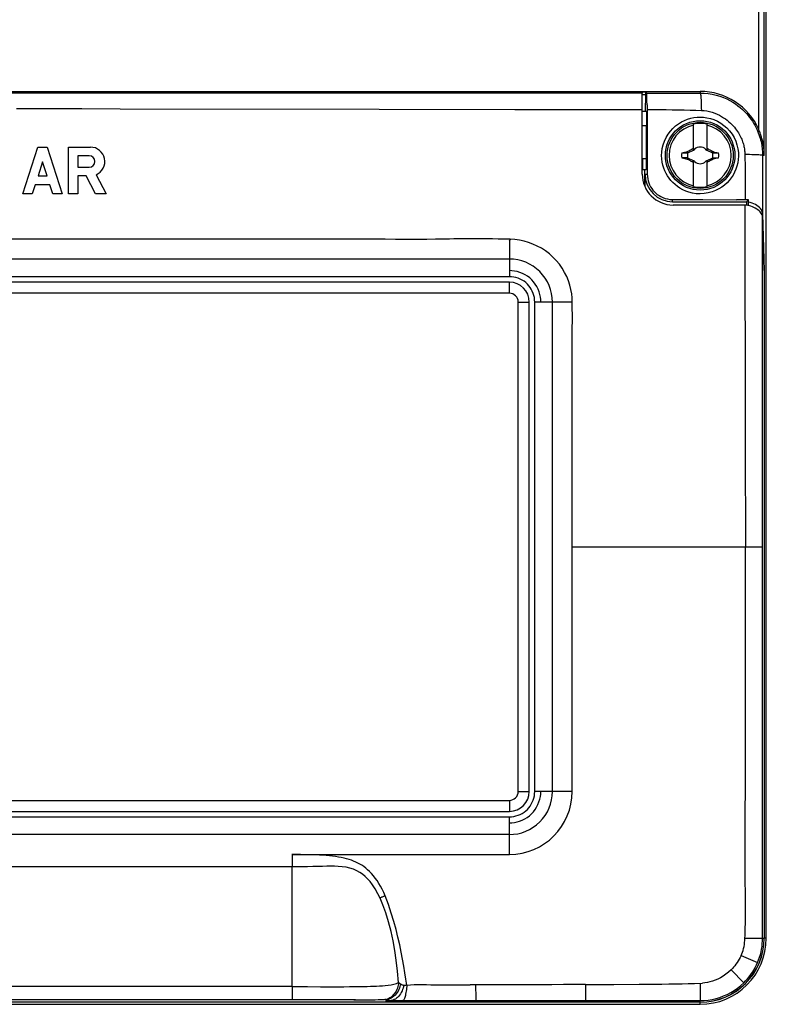
# Model space of a CAD drawing. Units: millimetres. Extents: x -164 to 68, y -134 to 147.
# Drawn here: x 0 to 68, y -134 to -45 of the extents above; entities that cross this region are included whole.
import ezdxf

# ---------------------------------------------------------------- set-up
doc = ezdxf.new("R2010")
doc.units = ezdxf.units.MM
doc.header["$LTSCALE"] = 16.335
doc.layers.get('0').update_dxf_attribs({"linetype": 'CONTINUOUS'})
for name, color, linetype in [('ASSI', 7, 'CONTINUOUS'), ('DRAFT', 7, 'CONTINUOUS'), ('RACCORDO', 7, 'CONTINUOUS'), ('SUPERFICI', 7, 'CONTINUOUS'), ('TRASH', 7, 'CONTINUOUS')]:
    doc.layers.add(name, color=color, linetype=linetype)

msp = doc.modelspace()

# ---------------------------------------------------------------- linework, layer by layer
at = {"color": 7, "linetype": 'CONTINUOUS'}
for p, q in [((68, -128.5), (68, 128.5)), ((-62, -51.692), (62, -51.692)), ((-56.75, -51.744), (56.75, -51.744)), ((56.75, -51.744), (56.75, -51.842)), ((56.75, -54.8), (56.8, -54.8)), ((61.4, -57.046), (61.4, -54.668)), ((62.6, -54.668), (62.6, -57.046)), ((0.57, -61), (1.935, -56.75)), ((1.935, -56.75), (2.785, -56.75)), ((2.785, -56.75), (4.149, -61)), ((4.716, -56.75), (6.706, -56.75)), ((4.716, -61), (4.716, -56.75)), ((60.81, -57.168), (60.828, -57.155)), ((60.828, -57.155), (60.976, -57.077)), ((60.878, -57.261), (60.828, -57.155)), ((60.878, -57.261), (61.4, -57.018)), ((60.976, -57.077), (61.074, -57.025)), ((61.074, -57.025), (61.148, -56.987)), ((61.373, -56.873), (61.4, -56.818)), ((61.4, -56.9), (61.373, -56.873)), ((61.48, -56.98), (61.438, -57)), ((61.438, -57), (61.48, -56.98)), ((61.48, -56.98), (61.5, -56.938)), ((61.5, -56.938), (61.48, -56.98)), ((61.48, -56.98), (61.48, -56.98)), ((62.52, -56.98), (62.5, -56.938)), ((62.5, -56.938), (62.52, -56.98)), ((62.52, -56.98), (62.562, -57)), ((62.562, -57), (62.52, -56.98)), ((62.52, -56.98), (62.52, -56.98)), ((62.6, -56.818), (62.627, -56.873)), ((62.6, -56.9), (62.627, -56.873)), ((62.6, -57.018), (63.122, -57.261)), ((62.719, -56.919), (62.801, -56.96)), ((62.801, -56.96), (62.877, -57)), ((62.877, -57), (63, -57.064)), ((63.172, -57.155), (63.122, -57.261)), ((63.172, -57.155), (63.19, -57.168)), ((6.588, -57.536), (5.554, -57.536)), ((5.554, -57.536), (5.554, -58.57)), ((56.75, -57.8), (56.8, -57.8)), ((56.8, -58.8), (56.8, -57.8)), ((60.328, -57.272), (60.595, -57.214)), ((60.328, -57.272), (60.855, -57.272)), ((60.855, -57.728), (60.328, -57.728)), ((60.328, -57.728), (60.488, -57.763)), ((60.488, -57.763), (60.81, -57.832)), ((60.595, -57.214), (60.81, -57.168)), ((60.855, -57.272), (60.81, -57.168)), ((60.81, -57.832), (60.825, -57.798)), ((60.81, -57.832), (60.828, -57.845)), ((60.825, -57.798), (60.84, -57.763)), ((60.828, -57.845), (60.878, -57.739)), ((60.84, -57.763), (60.855, -57.728)), ((61.4, -57.982), (60.878, -57.739)), ((61.123, -58), (61, -57.936)), ((61.199, -58.04), (61.123, -58)), ((61.281, -58.081), (61.199, -58.04)), ((61.4, -60.332), (61.4, -57.954)), ((61.48, -58.02), (61.438, -58)), ((61.438, -58), (61.48, -58.02)), ((61.48, -58.02), (61.5, -58.062)), ((61.5, -58.062), (61.48, -58.02)), ((61.48, -58.02), (61.48, -58.02)), ((62.52, -58.02), (62.5, -58.062)), ((62.5, -58.062), (62.52, -58.02)), ((62.52, -58.02), (62.562, -58)), ((62.562, -58), (62.52, -58.02)), ((62.52, -58.02), (62.52, -58.02)), ((63.122, -57.739), (62.6, -57.982)), ((62.6, -57.954), (62.6, -60.332)), ((62.926, -57.975), (62.852, -58.013)), ((63.024, -57.923), (62.926, -57.975)), ((63.172, -57.845), (63.024, -57.923)), ((63.122, -57.739), (63.172, -57.845)), ((63.16, -57.237), (63.145, -57.272)), ((63.145, -57.272), (63.672, -57.272)), ((63.145, -57.728), (63.672, -57.728)), ((63.145, -57.728), (63.19, -57.832)), ((63.175, -57.202), (63.16, -57.237)), ((63.172, -57.845), (63.19, -57.832)), ((63.19, -57.168), (63.175, -57.202)), ((63.19, -57.168), (63.512, -57.237)), ((63.405, -57.786), (63.19, -57.832)), ((63.672, -57.728), (63.405, -57.786)), ((63.512, -57.237), (63.672, -57.272)), ((2.36, -58.074), (1.948, -59.357)), ((2.772, -59.357), (2.36, -58.074)), ((5.554, -58.57), (6.588, -58.57)), ((61.373, -58.127), (61.4, -58.1)), ((61.4, -58.182), (61.373, -58.127)), ((62.6, -58.1), (62.627, -58.127)), ((62.627, -58.127), (62.6, -58.182)), ((1.948, -59.357), (2.772, -59.357)), ((6.308, -59.357), (5.566, -59.357)), ((5.566, -59.357), (5.566, -61)), ((7.16, -61), (6.308, -59.357)), ((7.212, -59.254), (8.117, -61)), ((1.688, -60.164), (1.42, -61)), ((3.031, -60.164), (1.688, -60.164)), ((3.299, -61), (3.031, -60.164)), ((1.42, -61), (0.57, -61)), ((4.149, -61), (3.299, -61)), ((5.566, -61), (4.716, -61)), ((8.117, -61), (7.16, -61)), ((-62, -134.5), (62, -134.5))]:
    msp.add_line(p, q, dxfattribs=at)
for points in [[(61.148, -56.987), (61.225, -56.947), (61.252, -56.933), (61.31, -56.904)], [(61.31, -56.904), (61.341, -56.888), (61.373, -56.873)], [(62.627, -56.873), (62.659, -56.888), (62.69, -56.904), (62.719, -56.919)], [(63, -57.064), (63.098, -57.116), (63.123, -57.129), (63.172, -57.155)], [(61, -57.936), (60.902, -57.884), (60.877, -57.871), (60.828, -57.845)], [(62.852, -58.013), (62.775, -58.053), (62.748, -58.067), (62.69, -58.096)], [(61.373, -58.127), (61.341, -58.112), (61.31, -58.096), (61.281, -58.081)], [(62.69, -58.096), (62.659, -58.112), (62.627, -58.127)]]:
    msp.add_lwpolyline(points, dxfattribs=at)
msp.add_circle((62, -57.5), 3, dxfattribs=at)
for centre, radius, start, end in [((62, -57.5), 2.816, 102.30442, 257.69558), ((62, -57.5), 2.895, 78.03859, 101.96141), ((62, -57.5), 2.816, 282.30442, 77.69558), ((6.706, -58.053), 1.303, 292.84289, 90), ((62, -57.5), 0.752, 138.35099, 142.89812), ((62, -57.5), 0.752, 48.35093, 131.64903), ((62, -57.5), 0.752, 37.10188, 41.64907), ((6.588, -58.053), 0.517, 270, 90), ((62, -57.5), 1.687, 172.2301, 187.76324), ((62, -57.5), 0.752, 217.10188, 221.64907), ((62, -57.5), 0.752, 318.35099, 322.89812), ((62, -57.5), 1.687, 352.2301, 7.76324), ((62, -57.5), 0.752, 228.35093, 311.64903), ((62, -57.5), 2.895, 258.03859, 281.96141), ((62, -128.5), 6, 270, 360)]:
    msp.add_arc(centre, radius, start, end, dxfattribs=at)
at = {"layer": 'ASSI', "color": 250, "linetype": 'CONTINUOUS'}
for p, q in [((50.055, -51.843), (-52.371, -51.843)), ((56.75, -51.842), (50.055, -51.843)), ((0, -53.25), (2.095, -53.251)), ((2.095, -53.251), (5.923, -53.255)), ((5.923, -53.255), (9.404, -53.261)), ((9.404, -53.261), (32.875, -53.31)), ((32.875, -53.31), (45.201, -53.328)), ((45.201, -53.328), (47.453, -53.334)), ((47.453, -53.334), (50.937, -53.347)), ((55.036, -53.344), (56.75, -53.334))]:
    msp.add_line(p, q, dxfattribs=at)
at = {"layer": 'ASSI', "color": 7, "linetype": 'CONTINUOUS'}
msp.add_line((56.75, -59.2), (56.75, -51.842), dxfattribs=at)
at = {"layer": 'ASSI', "color": 250, "linetype": 'CONTINUOUS'}
msp.add_lwpolyline([(50.937, -53.347), (52.036, -53.349), (53.094, -53.349), (54.096, -53.348), (55.036, -53.344)], dxfattribs=at)
at = {"layer": 'DRAFT', "color": 7, "linetype": 'CONTINUOUS'}
for p, q in [((-57.035, -51.727), (57.035, -51.727)), ((57.035, -51.727), (57.151, -51.843)), ((57.035, -51.727), (57.035, -51.977)), ((56.75, -51.977), (57.035, -51.977)), ((57.035, -51.977), (57.013, -53.5)), ((57.177, -52.569), (57.172, -52.268)), ((57.181, -52.924), (57.177, -52.569)), ((56.75, -53.5), (57.157, -53.5)), ((57.157, -54.8), (57.157, -53.5)), ((57.181, -52.924), (57.186, -53.803)), ((57.186, -53.803), (57.19, -54.756)), ((56.8, -54.8), (57.157, -54.8)), ((57.19, -54.756), (57.194, -55.715)), ((57.194, -55.715), (57.196, -56.439)), ((57.196, -56.439), (57.199, -57.416)), ((57.113, -57.8), (56.8, -57.8)), ((57.113, -57.8), (57.113, -58.8)), ((57.199, -57.416), (57.2, -58.166)), ((57.113, -58.8), (56.8, -58.8)), ((59.5, -61.499), (62.247, -61.505)), ((62.247, -61.505), (65.287, -61.515)), ((66.381, -61.519), (65.287, -61.515)), ((66.2, -61.7), (66.381, -61.519)), ((66.381, -61.736), (66.381, -61.519)), ((59.5, -61.7), (66.2, -61.7)), ((66.199, -62), (59.55, -62)), ((66.2, -61.7), (66.2, -62)), ((66.371, -62.041), (66.381, -61.736)), ((67.805, -67.889), (67.66, -63.096)), ((67.805, -67.889), (67.805, -128.5))]:
    msp.add_line(p, q, dxfattribs=at)
at = {"layer": 'DRAFT', "color": 250, "linetype": 'CONTINUOUS'}
for p, q in [((58.869, -51.842), (59.958, -51.842)), ((59.958, -51.842), (61.001, -51.841)), ((61.001, -51.841), (62, -51.84)), ((57.184, -53.329), (58.914, -53.35)), ((58.914, -53.35), (59.471, -53.359)), ((66.068, -58.258), (66.08, -59.588)), ((57, -59.2), (57.202, -59.2)), ((66.08, -59.588), (66.091, -61.518)), ((59.5, -61.7), (59.5, -61.499)), ((67.659, -93), (67.66, -63.096)), ((66.066, -67.594), (66.066, -70.824)), ((66.066, -70.824), (66.068, -74.176)), ((66.068, -74.176), (66.079, -81.818)), ((66.079, -81.818), (66.087, -85.76))]:
    msp.add_line(p, q, dxfattribs=at)
for points in [[(57.151, -51.843), (57.735, -51.843), (58.869, -51.842)], [(59.471, -53.359), (60.555, -53.38), (61.084, -53.391), (61.602, -53.404), (62.111, -53.42)], [(66.056, -57.424), (66.063, -57.836), (66.068, -58.258)], [(66.067, -62), (66.064, -63.251), (66.066, -67.594)], [(66.087, -85.76), (66.099, -91.06), (66.102, -93)]]:
    msp.add_lwpolyline(points, dxfattribs=at)
at = {"layer": 'DRAFT', "color": 7, "linetype": 'CONTINUOUS'}
for points in [[(57.172, -52.268), (57.169, -52.145), (57.165, -52.041), (57.162, -51.958), (57.158, -51.898), (57.155, -51.859), (57.151, -51.843)], [(62, -60.988), (61.642, -60.971), (61.303, -60.92), (60.984, -60.84), (60.689, -60.736), (60.417, -60.613), (60.165, -60.472), (59.934, -60.316), (59.723, -60.149), (59.529, -59.969), (59.351, -59.777), (59.19, -59.575), (59.044, -59.362), (58.915, -59.138), (58.802, -58.905), (58.705, -58.657), (58.624, -58.394), (58.563, -58.117), (58.524, -57.825), (58.509, -57.518), (58.523, -57.199), (58.568, -56.872), (58.648, -56.535), (58.765, -56.197), (58.915, -55.876), (59.094, -55.577), (59.299, -55.299), (59.527, -55.048), (59.772, -54.824), (60.032, -54.629), (60.302, -54.462), (60.581, -54.323), (60.864, -54.212), (61.15, -54.127), (61.436, -54.068), (61.72, -54.034), (62, -54.023)], [(62, -54.023), (62.305, -54.036), (62.617, -54.078), (62.932, -54.151), (63.249, -54.256), (63.562, -54.395), (63.866, -54.567), (64.156, -54.774), (64.429, -55.013), (64.674, -55.28), (64.891, -55.57), (65.076, -55.881), (65.226, -56.207), (65.342, -56.545), (65.422, -56.889), (65.465, -57.229), (65.476, -57.558), (65.456, -57.874), (65.409, -58.181), (65.337, -58.476), (65.243, -58.757), (65.125, -59.027), (64.986, -59.285), (64.827, -59.529), (64.645, -59.762), (64.44, -59.983), (64.213, -60.188), (63.963, -60.376), (63.691, -60.545), (63.398, -60.691), (63.081, -60.813), (62.739, -60.907), (62.378, -60.967), (62, -60.988)], [(57.2, -58.166), (57.202, -58.937), (57.202, -59.2)], [(57.202, -59.2), (57.212, -59.412), (57.241, -59.618), (57.287, -59.814), (57.347, -60.001), (57.421, -60.176), (57.508, -60.343), (57.606, -60.499), (57.715, -60.645), (57.837, -60.784), (57.971, -60.913), (58.116, -61.033), (58.274, -61.142), (58.445, -61.24), (58.628, -61.325), (58.825, -61.396), (59.038, -61.451), (59.264, -61.486), (59.5, -61.499)], [(67.66, -63.096), (67.645, -63), (67.616, -62.905), (67.571, -62.81), (67.511, -62.715), (67.435, -62.621), (67.347, -62.53), (67.244, -62.444), (67.128, -62.363), (67.004, -62.288), (66.873, -62.222), (66.734, -62.162), (66.596, -62.111), (66.463, -62.066), (66.331, -62.029), (66.199, -62)], [(66.712, -61.83), (66.551, -61.779), (66.381, -61.736)], [(67.659, -62.787), (67.642, -62.664), (67.606, -62.547), (67.552, -62.435), (67.476, -62.327), (67.382, -62.224), (67.273, -62.129), (67.15, -62.041), (67.012, -61.962), (66.865, -61.891), (66.712, -61.83)]]:
    msp.add_lwpolyline(points, dxfattribs=at)
msp.add_circle((62, -57.5), 3.15, dxfattribs=at)
for centre, radius in [((59.55, -59.2), 2.8), ((59.5, -59.2), 2.5)]:
    msp.add_arc(centre, radius, 180, 270, dxfattribs=at)
msp.add_ellipse((57.113, -56.3), major_axis=(0, 1.5), ratio=0.017455, start_param=-3.141593, end_param=0, dxfattribs=at)
at = {"layer": 'RACCORDO', "color": 250, "linetype": 'CONTINUOUS'}
for p, q in [((67.817, -57.5), (67.817, 25.017)), ((67.317, -55.162), (67.317, -37.819)), ((62, -51.692), (62, -51.84)), ((67.661, -57.5), (67.66, -58.275)), ((67.817, -57.5), (67.661, -57.5)), ((67.817, -67.983), (67.817, -128.5)), ((44.7, -70), (44.7, -69)), ((44.7, -70), (-44.7, -70)), ((45.5, -70.8), (46.5, -70.8)), ((45.5, -115.2), (45.5, -70.8)), ((45.5, -115.2), (46.5, -115.2)), ((-44.7, -116), (44.7, -116)), ((44.7, -116), (44.7, -117)), ((68, -128.5), (67.805, -128.5)), ((62, -134.317), (-62, -134.317)), ((25, -134.1), (25, -134.058)), ((62, -134.5), (62, -134.305))]:
    msp.add_line(p, q, dxfattribs=at)
at = {"layer": 'RACCORDO', "color": 7, "linetype": 'CONTINUOUS'}
for p, q in [((56.939, -58.8), (56.939, -60.21)), ((57, -60.355), (57, -59.2)), ((67.659, -62.787), (67.817, -67.983)), ((44.7, -69), (-44.7, -69)), ((46.5, -115.2), (46.5, -70.8)), ((-44.7, -117), (44.7, -117)), ((30.75, -134.1), (-30.75, -134.1))]:
    msp.add_line(p, q, dxfattribs=at)
at = {"layer": 'RACCORDO', "color": 250, "linetype": 'CONTINUOUS'}
for points in [[(62, -51.84), (62.369, -51.852), (62.733, -51.888), (63.092, -51.946), (63.446, -52.028), (63.792, -52.131), (64.117, -52.25), (64.419, -52.382), (64.701, -52.525), (64.964, -52.677), (65.207, -52.836), (65.432, -52.999), (65.643, -53.167), (65.839, -53.34), (66.022, -53.516), (66.191, -53.694), (66.347, -53.873), (66.49, -54.052), (66.622, -54.231), (66.743, -54.409), (66.853, -54.586), (66.954, -54.761), (67.046, -54.934), (67.13, -55.105), (67.206, -55.275), (67.274, -55.443), (67.336, -55.609), (67.391, -55.773), (67.441, -55.935), (67.484, -56.095), (67.522, -56.252), (67.554, -56.406), (67.582, -56.557), (67.605, -56.704), (67.623, -56.848), (67.638, -56.987), (67.648, -57.122), (67.655, -57.253), (67.659, -57.379), (67.661, -57.5)], [(62, -51.84), (62.013, -51.857), (62.025, -51.898), (62.037, -51.963), (62.049, -52.052), (62.06, -52.163), (62.071, -52.296), (62.08, -52.447), (62.089, -52.616), (62.096, -52.8), (62.102, -52.997), (62.107, -53.205), (62.111, -53.42)], [(62.111, -53.42), (62.357, -53.439), (62.602, -53.471), (62.845, -53.518), (63.086, -53.584), (63.322, -53.666), (63.544, -53.757), (63.752, -53.857), (63.947, -53.966), (64.13, -54.079), (64.299, -54.196), (64.458, -54.317), (64.605, -54.44), (64.743, -54.566), (64.873, -54.693), (64.992, -54.821), (65.103, -54.948), (65.205, -55.075), (65.299, -55.202), (65.385, -55.327), (65.464, -55.45), (65.536, -55.571), (65.602, -55.691), (65.663, -55.809), (65.717, -55.926), (65.767, -56.041), (65.811, -56.154), (65.852, -56.266), (65.888, -56.376), (65.919, -56.483), (65.947, -56.589), (65.971, -56.693), (65.992, -56.795), (66.01, -56.893), (66.024, -56.989), (66.035, -57.082), (66.044, -57.173), (66.05, -57.26), (66.055, -57.344), (66.056, -57.424)], [(67.661, -57.5), (67.644, -57.491), (67.602, -57.483), (67.536, -57.474), (67.445, -57.466), (67.332, -57.458), (67.198, -57.451), (67.044, -57.445), (66.872, -57.439), (66.685, -57.434), (66.485, -57.43), (66.275, -57.426), (66.056, -57.424)], [(67.66, -58.275), (67.66, -58.678), (67.659, -62.787)], [(30.75, -134.1), (30.821, -134.094), (30.844, -134.087)]]:
    msp.add_lwpolyline(points, dxfattribs=at)
at = {"layer": 'RACCORDO', "color": 7, "linetype": 'CONTINUOUS'}
msp.add_lwpolyline([(67.817, -57.5), (67.815, -57.403), (67.812, -57.306), (67.808, -57.209), (67.802, -57.112), (67.794, -57.016), (67.785, -56.919), (67.774, -56.822), (67.761, -56.726), (67.747, -56.629), (67.731, -56.533), (67.713, -56.436), (67.694, -56.34), (67.673, -56.244), (67.651, -56.148), (67.626, -56.052), (67.6, -55.955), (67.573, -55.858), (67.543, -55.761), (67.511, -55.664), (67.477, -55.565), (67.441, -55.466), (67.401, -55.366), (67.36, -55.264), (67.317, -55.162)], dxfattribs=at)
for centre, radius, start, end in [((62, -57.5), 5.808, 23.73722, 90), ((44.7, -70.8), 1.8, 0.00006, 89.99998), ((44.7, -115.2), 1.8, 270, 360), ((30.75, -133.35), 0.75, 270, 279.80141)]:
    msp.add_arc(centre, radius, start, end, dxfattribs=at)
at = {"layer": 'RACCORDO', "color": 250, "linetype": 'CONTINUOUS'}
for centre, radius, start, end in [((44.7, -70.8), 0.8, 0.00009, 89.99997), ((44.7, -115.2), 0.8, 270.00001, 359.99999), ((62, -128.5), 5.817, 270, 360)]:
    msp.add_arc(centre, radius, start, end, dxfattribs=at)
at = {"layer": 'RACCORDO', "color": 7, "linetype": 'CONTINUOUS'}
msp.add_ellipse((67.317, -67.988), major_axis=(0.5, 0), ratio=0.57616, start_param=0.017453, end_param=0.156283, dxfattribs=at)
at = {"layer": 'SUPERFICI', "color": 7, "linetype": 'CONTINUOUS'}
for p, q in [((27.03, -65.102), (-17.456, -65.1)), ((28.311, -65.102), (27.03, -65.102)), ((29.605, -65.099), (28.311, -65.102)), ((30.792, -65.093), (29.605, -65.099)), ((34.373, -65.113), (33.44, -65.1)), ((41.401, -65.068), (40.74, -65.07)), ((42.025, -65.071), (41.401, -65.068)), ((43.156, -65.08), (42.025, -65.071)), ((43.672, -65.087), (43.156, -65.08)), ((44.7, -66.9), (-44.7, -66.9)), ((44.7, -68.5), (-44.7, -68.5)), ((47, -115.2), (47, -70.8)), ((48.6, -115.2), (48.6, -70.8)), ((50.401, -78.092), (50.396, -74.859)), ((50.4, -82.47), (50.401, -78.092)), ((50.4, -87.437), (50.4, -84.915)), ((50.4, -93), (50.4, -90.244)), ((-44.7, -117.5), (44.7, -117.5)), ((44.7, -119.1), (-44.7, -119.1)), ((25, -122.035), (-25, -122.034)), ((25, -132.893), (-25, -132.893)), ((35.122, -132.809), (35.112, -132.855)), ((-25, -134.058), (25.836, -134.059)), ((25.836, -134.059), (27.078, -134.062)), ((27.078, -134.062), (28.296, -134.067)), ((28.296, -134.067), (29.473, -134.075)), ((29.473, -134.075), (30.596, -134.085)), ((32.122, -134.095), (32.17, -134.093)), ((32.17, -134.093), (32.526, -134.081)), ((32.526, -134.081), (32.803, -134.073)), ((32.803, -134.073), (32.98, -134.068)), ((32.98, -134.068), (33.103, -134.063)), ((33.103, -134.063), (33.231, -134.057)), ((33.5, -134.04), (33.5, -134.305)), ((62, -134.305), (33.5, -134.305))]:
    msp.add_line(p, q, dxfattribs=at)
at = {"layer": 'SUPERFICI', "color": 250, "linetype": 'CONTINUOUS'}
for p, q in [((44.699, -65.321), (44.699, -65.364)), ((44.699, -65.364), (44.7, -65.411)), ((44.7, -65.411), (44.7, -65.542)), ((44.7, -65.542), (44.7, -65.631)), ((44.7, -65.728), (44.7, -65.799)), ((44.7, -65.799), (44.7, -66.754)), ((44.7, -66.754), (44.7, -68.5)), ((48.705, -70.8), (47, -70.8)), ((49.576, -70.8), (48.705, -70.8)), ((50.4, -70.8), (50.274, -70.801)), ((50.4, -93), (67.659, -93)), ((50.4, -115.2), (50.4, -93)), ((67.659, -117.195), (67.659, -93)), ((66.105, -104.164), (66.105, -98.056)), ((66.105, -105.778), (66.105, -104.164)), ((66.106, -107.345), (66.105, -105.778)), ((66.106, -108.097), (66.106, -107.345)), ((66.106, -113.384), (66.106, -108.097)), ((50.4, -115.2), (49.974, -115.2)), ((44.7, -120.9), (44.7, -117.5)), ((66.094, -122.083), (66.094, -120.431)), ((25, -120.901), (44.7, -120.9)), ((25, -120.901), (25, -121.159)), ((25, -121.159), (25, -122.034)), ((25, -126.1), (25, -122.035)), ((66.106, -125.665), (66.094, -122.083)), ((25, -132.893), (25, -126.1)), ((65.718, -130.069), (67.216, -130.701)), ((64.802, -131.377), (65.949, -132.556)), ((25, -132.893), (25, -134.055)), ((35.129, -132.784), (35.122, -132.809)), ((37.968, -132.724), (38.808, -132.722)), ((38.808, -132.722), (40.162, -132.727)), ((40.162, -132.727), (41.133, -132.728)), ((41.637, -132.727), (41.639, -133.132)), ((48.558, -132.72), (46.404, -132.723)), ((51.594, -132.705), (51.596, -133.547)), ((56.47, -132.677), (57.863, -132.666)), ((62, -132.583), (62, -134.16)), ((41.639, -133.132), (41.643, -133.55)), ((41.643, -133.55), (41.647, -133.778)), ((41.647, -133.778), (41.651, -133.96)), ((51.596, -133.547), (51.598, -134.029)), ((-25.637, -134.055), (25, -134.055)), ((25, -134.055), (26.248, -134.055)), ((26.248, -134.055), (27.396, -134.058)), ((27.396, -134.058), (28.445, -134.063)), ((28.445, -134.063), (29.41, -134.069)), ((29.41, -134.069), (30.28, -134.077)), ((30.28, -134.077), (31.049, -134.086)), ((33.618, -134.097), (33.5, -134.123)), ((33.5, -134.141), (33.877, -134.147)), ((33.877, -134.147), (34.327, -134.153)), ((34.327, -134.153), (34.916, -134.156)), ((34.916, -134.156), (52.693, -134.157)), ((51.598, -134.029), (51.6, -134.123)), ((52.693, -134.157), (58.453, -134.157)), ((62, -134.305), (62, -134.16))]:
    msp.add_line(p, q, dxfattribs=at)
at = {"layer": 'SUPERFICI', "color": 7, "linetype": 'CONTINUOUS'}
for points in [[(33.44, -65.1), (32.946, -65.095), (32.435, -65.093), (31.904, -65.092), (31.356, -65.092), (30.792, -65.093)], [(38.011, -65.112), (37.208, -65.127), (36.812, -65.132), (36.421, -65.133), (36.032, -65.132), (35.634, -65.129), (35.226, -65.125), (34.373, -65.113)], [(40.74, -65.07), (40.391, -65.072), (40.028, -65.076), (39.651, -65.08), (39.261, -65.086), (38.011, -65.112)], [(44.781, -65.108), (44.491, -65.102), (43.672, -65.087)], [(47, -70.8), (46.99, -70.598), (46.964, -70.4), (46.92, -70.205), (46.858, -70.011), (46.779, -69.821), (46.686, -69.641), (46.58, -69.474), (46.46, -69.317), (46.328, -69.172), (46.183, -69.04), (46.026, -68.92), (45.859, -68.814), (45.679, -68.721), (45.489, -68.642), (45.295, -68.58), (45.101, -68.536), (44.902, -68.51), (44.7, -68.5)], [(50.396, -74.859), (50.396, -74.229), (50.4, -73.649), (50.406, -73.097), (50.41, -72.539), (50.409, -71.965), (50.406, -71.385), (50.4, -70.8)], [(50.4, -84.915), (50.4, -83.267), (50.4, -82.47)], [(50.4, -90.244), (50.4, -88.354), (50.4, -87.437)], [(44.7, -117.5), (44.903, -117.49), (45.102, -117.462), (45.297, -117.418), (45.492, -117.355), (45.682, -117.276), (45.862, -117.183), (46.029, -117.076), (46.186, -116.956), (46.331, -116.824), (46.463, -116.679), (46.582, -116.522), (46.688, -116.355), (46.78, -116.176), (46.859, -115.987), (46.92, -115.794), (46.964, -115.6), (46.99, -115.402), (47, -115.2)], [(30.596, -134.085), (31.651, -134.097), (31.987, -134.101)], [(31.987, -134.101), (32.031, -134.1), (32.122, -134.095)], [(33.231, -134.057), (33.296, -134.054), (33.363, -134.05), (33.431, -134.045), (33.5, -134.04)]]:
    msp.add_lwpolyline(points, dxfattribs=at)
at = {"layer": 'SUPERFICI', "color": 250, "linetype": 'CONTINUOUS'}
for points in [[(44.781, -65.108), (44.777, -65.123), (44.771, -65.137), (44.764, -65.15), (44.753, -65.161), (44.741, -65.17), (44.728, -65.181), (44.716, -65.194), (44.703, -65.208), (44.695, -65.223), (44.693, -65.241), (44.696, -65.26), (44.698, -65.28), (44.699, -65.3), (44.699, -65.321)], [(50.4, -70.8), (50.389, -70.425), (50.351, -70.042), (50.283, -69.655), (50.186, -69.266), (50.057, -68.877), (49.897, -68.491), (49.706, -68.109), (49.483, -67.737), (49.232, -67.38), (48.955, -67.042), (48.651, -66.725), (48.324, -66.433), (47.977, -66.167), (47.612, -65.928), (47.231, -65.719), (46.839, -65.537), (46.437, -65.386), (46.027, -65.267), (45.613, -65.181), (45.197, -65.129), (44.781, -65.108)], [(44.7, -65.631), (44.7, -65.695), (44.7, -65.728)], [(47.553, -70.8), (47.543, -70.576), (47.513, -70.346), (47.462, -70.11), (47.389, -69.872), (47.295, -69.634), (47.181, -69.404), (47.048, -69.186), (46.897, -68.982), (46.727, -68.792), (46.539, -68.62), (46.335, -68.467), (46.117, -68.331), (45.886, -68.214), (45.646, -68.117), (45.404, -68.042), (45.165, -67.989), (44.929, -67.958), (44.7, -67.947)], [(50.274, -70.801), (50.146, -70.801), (49.576, -70.8)], [(66.105, -98.056), (66.105, -97.328), (66.102, -93)], [(66.094, -120.431), (66.097, -118.684), (66.106, -113.384)], [(44.7, -118.053), (44.924, -118.043), (45.154, -118.013), (45.39, -117.962), (45.628, -117.889), (45.866, -117.795), (46.096, -117.681), (46.314, -117.548), (46.518, -117.397), (46.708, -117.227), (46.88, -117.039), (47.033, -116.835), (47.169, -116.617), (47.286, -116.386), (47.383, -116.146), (47.458, -115.904), (47.511, -115.665), (47.542, -115.429), (47.553, -115.2)], [(49.974, -115.2), (49.763, -115.2), (47, -115.2)], [(67.66, -124.144), (67.659, -120.767), (67.659, -118.997), (67.659, -117.195)], [(25.761, -120.913), (25.379, -120.906), (24.983, -120.9)], [(33.44, -124.646), (33.302, -124.345), (33.158, -124.057), (33.008, -123.785), (32.853, -123.527), (32.694, -123.284), (32.53, -123.055), (32.362, -122.842), (32.189, -122.644), (32.016, -122.462), (31.841, -122.298), (31.665, -122.149), (31.487, -122.014), (31.31, -121.893), (31.131, -121.785), (30.948, -121.686), (30.76, -121.594), (30.568, -121.512), (30.367, -121.436), (30.154, -121.365), (29.933, -121.301), (29.701, -121.243), (29.457, -121.19), (29.201, -121.144), (28.937, -121.102), (28.663, -121.066), (28.38, -121.035), (28.087, -121.008), (27.786, -120.985), (27.475, -120.966), (27.155, -120.951), (26.824, -120.938), (26.483, -120.929), (25.761, -120.913)], [(27.75, -121.986), (26.86, -122.01), (26.386, -122.021), (25.926, -122.03), (25.473, -122.034), (25, -122.035)], [(32.97, -124.866), (32.768, -124.468), (32.526, -124.033), (32.289, -123.66), (32.063, -123.354), (31.841, -123.104), (31.617, -122.893), (31.385, -122.707), (31.138, -122.537), (30.868, -122.383), (30.566, -122.251), (30.236, -122.146), (29.89, -122.069), (29.538, -122.018), (29.185, -121.989), (28.834, -121.976), (28.485, -121.974), (28.13, -121.978), (27.75, -121.986)], [(33.44, -124.646), (33.385, -124.671), (33.329, -124.695), (33.274, -124.72), (33.22, -124.745), (33.167, -124.77), (33.115, -124.795), (33.065, -124.819), (33.017, -124.843), (32.97, -124.866)], [(34.651, -132.532), (34.559, -131.483), (34.44, -130.504), (34.305, -129.606), (34.149, -128.753), (33.964, -127.897), (33.737, -127.015), (33.485, -126.19), (33.235, -125.491), (32.97, -124.866)], [(35.393, -132.759), (35.314, -132.205), (35.225, -131.63), (35.126, -131.032), (35.014, -130.413), (34.888, -129.771), (34.748, -129.107), (34.594, -128.42), (34.423, -127.711), (34.223, -126.979), (33.992, -126.225), (33.732, -125.447), (33.44, -124.646)], [(67.661, -128.5), (67.661, -127.136), (67.66, -125.684), (67.66, -124.144)], [(66.048, -128.698), (66.076, -128.058), (66.09, -127.604), (66.099, -127.137), (66.104, -126.655), (66.106, -126.163), (66.106, -125.665)], [(66.057, -128.5), (67.65, -128.5), (67.805, -128.5)], [(67.216, -130.701), (67.307, -130.471), (67.389, -130.235), (67.46, -129.994), (67.522, -129.748), (67.572, -129.498), (67.612, -129.247), (67.639, -128.997), (67.656, -128.748), (67.661, -128.5)], [(65.718, -130.069), (65.784, -129.921), (65.843, -129.767), (65.895, -129.605), (65.94, -129.436), (65.979, -129.261), (66.009, -129.079), (66.032, -128.892), (66.048, -128.698)], [(65.718, -130.069), (65.633, -130.244), (65.544, -130.41), (65.451, -130.569), (65.353, -130.72), (65.251, -130.864), (65.145, -131.001), (65.035, -131.133), (64.921, -131.258), (64.802, -131.377)], [(65.949, -132.556), (66.123, -132.379), (66.29, -132.193), (66.45, -131.999), (66.602, -131.797), (66.746, -131.586), (66.88, -131.37), (67.002, -131.151), (67.114, -130.928), (67.216, -130.701)], [(64.802, -131.377), (64.575, -131.592), (64.341, -131.779), (64.101, -131.943), (63.858, -132.088), (63.613, -132.213), (63.368, -132.318), (63.125, -132.403), (62.887, -132.471), (62.654, -132.522), (62.426, -132.556), (62.208, -132.576)], [(25, -132.893), (25.715, -132.895), (26.378, -132.898)], [(26.378, -132.898), (27.556, -132.906), (28.109, -132.909), (28.653, -132.908), (29.185, -132.906), (29.697, -132.902), (30.186, -132.898), (31.071, -132.888)], [(31.071, -132.888), (31.457, -132.882), (31.803, -132.875), (32.11, -132.868), (32.393, -132.859), (32.661, -132.848), (32.922, -132.834), (33.183, -132.816), (33.445, -132.792), (33.71, -132.761), (33.974, -132.721), (34.224, -132.669), (34.452, -132.606), (34.651, -132.53)], [(34.651, -132.53), (34.638, -132.642), (34.615, -132.762), (34.582, -132.89), (34.538, -133.023), (34.483, -133.16), (34.418, -133.294), (34.344, -133.421), (34.262, -133.542), (34.17, -133.653), (34.07, -133.754), (33.963, -133.844), (33.851, -133.922), (33.735, -133.989), (33.617, -134.043), (33.5, -134.085)], [(34.831, -132.645), (34.808, -132.764), (34.774, -132.889), (34.728, -133.021), (34.67, -133.157), (34.599, -133.295), (34.519, -133.427), (34.431, -133.55), (34.334, -133.663), (34.228, -133.766), (34.112, -133.858), (33.99, -133.938), (33.865, -134.005), (33.741, -134.058), (33.618, -134.097)], [(35.112, -132.855), (35.102, -132.896), (35.066, -133.024), (35.019, -133.156), (34.961, -133.292), (34.893, -133.429), (34.816, -133.557), (34.736, -133.674), (34.649, -133.778), (34.557, -133.872), (34.459, -133.956), (34.357, -134.026), (34.257, -134.079), (34.163, -134.117), (34.073, -134.14), (33.989, -134.149)], [(34.651, -132.532), (34.668, -132.543), (34.686, -132.554), (34.705, -132.565), (34.724, -132.577), (34.744, -132.589), (34.765, -132.603), (34.831, -132.645)], [(34.831, -132.645), (34.841, -132.651), (34.851, -132.657), (34.861, -132.664), (34.872, -132.671), (34.882, -132.679), (34.893, -132.687), (34.904, -132.695), (34.915, -132.702), (34.926, -132.709), (34.938, -132.714), (34.951, -132.719), (34.965, -132.723), (34.979, -132.728), (34.994, -132.732), (35.011, -132.737), (35.028, -132.741), (35.045, -132.745), (35.064, -132.751), (35.085, -132.759), (35.106, -132.768), (35.129, -132.778)], [(35.393, -132.759), (35.383, -132.89), (35.37, -133.026), (35.354, -133.164), (35.335, -133.305), (35.313, -133.443), (35.288, -133.572), (35.263, -133.689), (35.235, -133.793), (35.207, -133.886), (35.176, -133.968), (35.145, -134.037), (35.115, -134.09), (35.086, -134.126), (35.06, -134.148), (35.035, -134.157)], [(35.129, -132.778), (35.16, -132.779), (35.19, -132.777), (35.22, -132.773), (35.249, -132.766), (35.278, -132.758)], [(35.278, -132.758), (35.307, -132.751), (35.335, -132.745), (35.363, -132.741), (35.39, -132.738)], [(35.393, -132.759), (35.726, -132.734), (36.071, -132.716), (36.427, -132.706), (36.795, -132.707), (37.174, -132.716), (37.565, -132.723), (37.968, -132.724)], [(46.404, -132.723), (44.102, -132.725), (41.133, -132.728)], [(51.594, -132.705), (50.612, -132.712), (49.6, -132.717), (48.558, -132.72)], [(51.594, -132.705), (53.345, -132.696), (54.171, -132.691), (56.47, -132.677)], [(57.863, -132.666), (58.522, -132.659), (59.157, -132.651), (59.77, -132.641), (60.36, -132.629), (60.928, -132.616), (61.475, -132.6), (62.208, -132.576)], [(62, -134.16), (62.363, -134.148), (62.725, -134.113), (63.084, -134.055), (63.439, -133.974), (63.788, -133.871), (64.129, -133.745), (64.463, -133.597), (64.786, -133.428), (65.097, -133.238), (65.396, -133.029), (65.68, -132.801), (65.949, -132.556)], [(41.651, -133.96), (41.653, -134.032), (41.655, -134.087), (41.657, -134.125), (41.659, -134.148), (41.66, -134.158)], [(31.049, -134.086), (31.702, -134.096), (31.987, -134.101)], [(51.6, -134.123), (51.6, -134.147), (51.601, -134.157)], [(58.453, -134.157), (60.814, -134.159), (62, -134.16)]]:
    msp.add_lwpolyline(points, dxfattribs=at)
for centre, radius, start, end in [((44.7, -70.8), 3.9, 359.9997, 90.00045), ((44.7, -115.2), 5.7, 270.00013, 359.9984), ((44.7, -115.2), 3.9, 269.99995, 0.00002)]:
    msp.add_arc(centre, radius, start, end, dxfattribs=at)
at = {"layer": 'SUPERFICI', "color": 7, "linetype": 'CONTINUOUS'}
for centre, radius, start, end in [((44.7, -70.8), 1.8, 0.00029, 89.99989), ((62, -128.5), 5.805, 270.00006, 359.99987)]:
    msp.add_arc(centre, radius, start, end, dxfattribs=at)
at = {"layer": 'TRASH', "color": 7, "linetype": 'CONTINUOUS'}
for p, q in [((60.855, -57.272), (60.878, -57.261)), ((60.878, -57.739), (60.855, -57.728)), ((63.122, -57.261), (63.145, -57.272)), ((63.122, -57.739), (63.145, -57.728))]:
    msp.add_line(p, q, dxfattribs=at)
for start, end in [(167.98458, 192.01532), (347.98458, 12.01532)]:
    msp.add_arc((62, -57.5), 1.147, start, end, dxfattribs=at)

doc.saveas('drawing.dxf')
